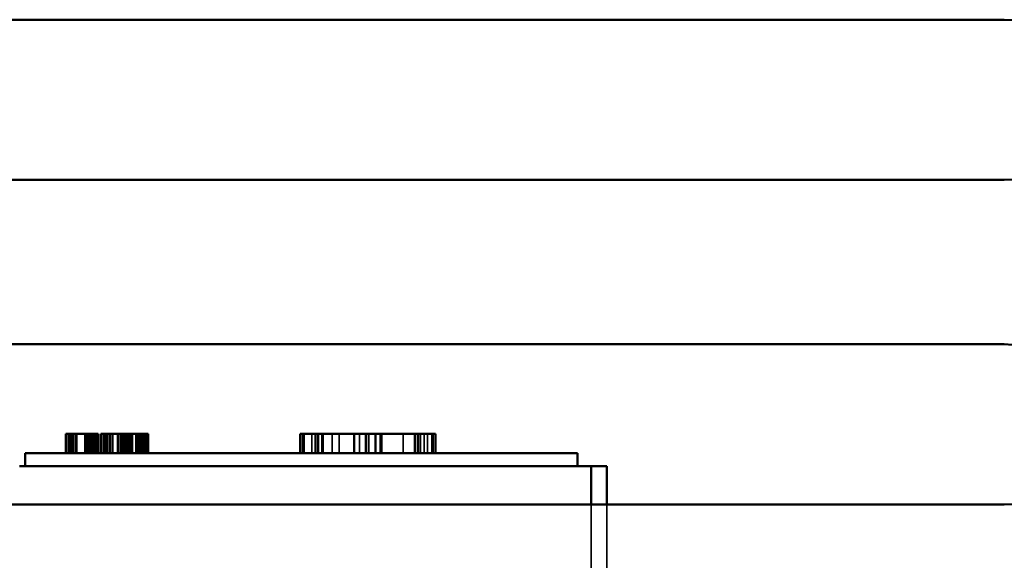
# Model space of a CAD drawing. Units: inches. Extents: x 1.5 to 64.5, y 0.7 to 50.2.
# Drawn here: x 29.5 to 31, y 14.4 to 15.2 of the extents above; entities that cross this region are included whole.
import ezdxf

# ---------------------------------------------------------------- set-up
doc = ezdxf.new("R2010")
doc.units = ezdxf.units.IN
doc.header["$LTSCALE"] = 3
doc.header["$MEASUREMENT"] = 0
doc.linetypes.add('DASHED', pattern=[0.2067, 0.1654, -0.0413])
doc.layers.add('Hidden (ANSI)', color=7, linetype='DASHED', lineweight=35)
doc.layers.add('Visible (ANSI)', color=7, linetype='Continuous', lineweight=50)

msp = doc.modelspace()

# ---------------------------------------------------------------- linework, layer by layer
at = {"layer": 'Hidden (ANSI)'}
for p, q in [((29.5465, 14.5704), (29.5465, 14.6004)), ((29.5476, 14.5704), (29.5476, 14.6004)), ((29.5498, 14.5704), (29.5498, 14.6004)), ((29.5509, 14.5704), (29.5509, 14.6004)), ((29.5517, 14.5704), (29.5517, 14.6004)), ((29.5524, 14.5704), (29.5524, 14.6004)), ((29.5525, 14.5704), (29.5525, 14.6004)), ((29.5527, 14.5704), (29.5527, 14.6004)), ((29.5558, 14.5704), (29.5558, 14.6004)), ((29.556, 14.5704), (29.556, 14.6004)), ((29.5567, 14.5704), (29.5567, 14.6004)), ((29.5568, 14.5704), (29.5568, 14.6004)), ((29.5578, 14.5704), (29.5578, 14.6004)), ((29.5583, 14.5704), (29.5583, 14.6004)), ((29.5706, 14.5704), (29.5706, 14.6004)), ((29.572, 14.5704), (29.572, 14.6004)), ((29.5734, 14.5704), (29.5734, 14.6004)), ((29.5736, 14.5704), (29.5736, 14.6004)), ((29.5737, 14.5704), (29.5737, 14.6004)), ((29.5748, 14.5704), (29.5748, 14.6004)), ((29.5753, 14.5704), (29.5753, 14.6004)), ((29.5763, 14.5704), (29.5763, 14.6004)), ((29.5774, 14.5704), (29.5774, 14.6004)), ((29.5781, 14.5704), (29.5781, 14.6004)), ((29.5789, 14.5704), (29.5789, 14.6004)), ((29.5797, 14.5704), (29.5797, 14.6004)), ((29.5813, 14.5704), (29.5813, 14.6004)), ((29.5813, 14.5704), (29.5813, 14.6004)), ((29.5824, 14.5704), (29.5824, 14.6004)), ((29.5833, 14.5704), (29.5833, 14.6004)), ((29.5834, 14.5704), (29.5834, 14.6004)), ((29.5846, 14.5704), (29.5846, 14.6004)), ((29.5849, 14.5704), (29.5849, 14.6004)), ((29.5856, 14.5704), (29.5856, 14.6004)), ((29.5859, 14.5704), (29.5859, 14.6004)), ((29.5866, 14.5704), (29.5866, 14.6004)), ((29.5886, 14.5704), (29.5886, 14.6004)), ((29.5887, 14.5704), (29.5887, 14.6004)), ((29.5901, 14.5704), (29.5901, 14.6004)), ((29.5986, 14.5704), (29.5986, 14.6004)), ((29.6013, 14.5704), (29.6013, 14.6004)), ((29.6078, 14.5704), (29.6078, 14.6004)), ((29.6105, 14.5704), (29.6105, 14.6004)), ((29.6138, 14.5704), (29.6138, 14.6004)), ((29.621, 14.5704), (29.621, 14.6004)), ((29.6219, 14.5704), (29.6219, 14.6004)), ((29.6248, 14.5704), (29.6248, 14.6004)), ((29.6257, 14.5704), (29.6257, 14.6004)), ((29.6261, 14.5704), (29.6261, 14.6004)), ((29.6277, 14.5704), (29.6277, 14.6004)), ((29.6288, 14.5704), (29.6288, 14.6004)), ((29.6295, 14.5704), (29.6295, 14.6004)), ((29.6297, 14.5704), (29.6297, 14.6004)), ((29.6299, 14.5704), (29.6299, 14.6004)), ((29.6315, 14.5704), (29.6315, 14.6004)), ((29.632, 14.5704), (29.632, 14.6004)), ((29.633, 14.5704), (29.633, 14.6004)), ((29.6331, 14.5704), (29.6331, 14.6004)), ((29.6333, 14.5704), (29.6333, 14.6004)), ((29.635, 14.5704), (29.635, 14.6004)), ((29.6358, 14.5704), (29.6358, 14.6004)), ((29.638, 14.5704), (29.638, 14.6004)), ((29.6401, 14.5704), (29.6401, 14.6004)), ((29.6405, 14.5704), (29.6405, 14.6004)), ((29.6428, 14.5704), (29.6428, 14.6004)), ((29.643, 14.5704), (29.643, 14.6004)), ((29.6438, 14.5704), (29.6438, 14.6004)), ((29.6442, 14.5704), (29.6442, 14.6004)), ((29.6501, 14.5704), (29.6501, 14.6004)), ((29.651, 14.5704), (29.651, 14.6004)), ((29.6531, 14.5704), (29.6531, 14.6004)), ((29.6536, 14.5704), (29.6536, 14.6004)), ((29.6543, 14.5704), (29.6543, 14.6004)), ((29.6544, 14.5704), (29.6544, 14.6004)), ((29.6553, 14.5704), (29.6553, 14.6004)), ((29.658, 14.5704), (29.658, 14.6004)), ((29.6586, 14.5704), (29.6586, 14.6004)), ((29.6586, 14.5704), (29.6586, 14.6004)), ((29.6587, 14.5704), (29.6587, 14.6004)), ((29.6588, 14.5704), (29.6588, 14.6004)), ((29.6596, 14.5704), (29.6596, 14.6004)), ((29.6597, 14.5704), (29.6597, 14.6004)), ((29.662, 14.5704), (29.662, 14.6004)), ((29.6636, 14.5704), (29.6636, 14.6004)), ((29.6647, 14.5704), (29.6647, 14.6004)), ((29.6669, 14.5704), (29.6669, 14.6004)), ((29.9025, 14.5704), (29.9025, 14.6004)), ((29.908, 14.6004), (29.908, 14.5704)), ((29.9083, 14.5704), (29.9083, 14.6004)), ((29.9197, 14.5704), (29.9197, 14.6004)), ((29.9249, 14.5704), (29.9249, 14.6004)), ((29.9255, 14.5704), (29.9255, 14.6004)), ((29.9288, 14.5704), (29.9288, 14.6004)), ((29.9354, 14.5704), (29.9354, 14.6004)), ((29.9372, 14.5704), (29.9372, 14.6004)), ((29.9514, 14.5704), (29.9514, 14.6004)), ((29.962, 14.5704), (29.962, 14.6004)), ((29.9847, 14.5704), (29.9847, 14.6004)), ((29.9856, 14.5704), (29.9856, 14.6004)), ((29.9931, 14.5704), (29.9931, 14.6004)), ((30.0027, 14.5704), (30.0027, 14.6004)), ((30.004, 14.5704), (30.004, 14.6004)), ((30.0078, 14.5704), (30.0078, 14.6004)), ((30.0172, 14.5704), (30.0172, 14.6004)), ((30.0182, 14.5704), (30.0182, 14.6004)), ((30.0249, 14.5704), (30.0249, 14.6004)), ((30.0276, 14.5704), (30.0276, 14.6004)), ((30.0607, 14.5704), (30.0607, 14.6004)), ((30.0782, 14.5704), (30.0782, 14.6004)), ((30.0788, 14.5704), (30.0788, 14.6004)), ((30.0824, 14.5704), (30.0824, 14.6004)), ((30.083, 14.5704), (30.083, 14.6004)), ((30.0832, 14.5704), (30.0832, 14.6004)), ((30.0834, 14.5704), (30.0834, 14.6004)), ((30.0869, 14.5704), (30.0869, 14.6004)), ((30.0873, 14.5704), (30.0873, 14.6004)), ((30.0928, 14.5704), (30.0928, 14.6004)), ((30.098, 14.5704), (30.098, 14.6004)), ((30.1044, 14.5704), (30.1044, 14.6004)), ((30.1096, 14.5704), (30.1096, 14.6004)), ((30.35, 14.2381), (30.35, 14.4915)), ((30.35, 14.4915), (30.35, 14.2381)), ((30.374, 14.2381), (30.374, 14.4915))]:
    msp.add_line(p, q, dxfattribs=at)
at = {"layer": 'Visible (ANSI)'}
for p, q in [((28.9834, 15.2381), (30.9857, 15.2381)), ((30.9857, 14.9915), (28.9834, 14.9915)), ((28.9834, 14.7381), (30.9857, 14.7381)), ((29.5412, 14.6004), (29.5455, 14.6004)), ((29.5412, 14.5704), (29.5412, 14.6004)), ((29.5455, 14.6004), (29.5465, 14.6004)), ((29.5455, 14.5704), (29.5455, 14.6004)), ((29.5465, 14.6004), (29.5472, 14.6004)), ((29.5465, 14.5704), (29.5465, 14.6004)), ((29.5472, 14.6004), (29.5516, 14.6004)), ((29.5472, 14.5704), (29.5472, 14.6004)), ((29.5516, 14.6004), (29.5613, 14.6004)), ((29.5516, 14.5704), (29.5516, 14.6004)), ((29.5613, 14.6004), (29.5678, 14.6004)), ((29.5678, 14.6004), (29.5753, 14.6004)), ((29.5753, 14.6004), (29.5857, 14.6004)), ((29.5857, 14.6004), (29.5909, 14.6004)), ((29.5857, 14.5704), (29.5857, 14.6004)), ((29.5909, 14.5704), (29.5909, 14.6004)), ((29.5953, 14.6004), (29.6045, 14.6004)), ((29.5953, 14.5704), (29.5953, 14.6004)), ((29.6498, 14.6004), (29.6045, 14.6004)), ((29.6045, 14.5704), (29.6045, 14.6004)), ((29.6498, 14.6004), (29.6673, 14.6004)), ((29.6498, 14.5704), (29.6498, 14.6004)), ((29.6673, 14.6004), (29.6678, 14.6004)), ((29.6673, 14.5704), (29.6673, 14.6004)), ((29.6678, 14.5704), (29.6678, 14.6004)), ((29.9018, 14.5704), (29.9018, 14.6004)), ((29.9018, 14.6004), (29.9061, 14.6004)), ((29.9061, 14.6004), (29.9297, 14.6004)), ((29.9061, 14.5704), (29.9061, 14.6004)), ((29.9297, 14.6004), (30.1061, 14.6004)), ((29.9297, 14.5704), (29.9297, 14.6004)), ((30.1061, 14.5704), (30.1061, 14.6004)), ((30.1061, 14.6004), (30.1103, 14.6004)), ((30.1103, 14.5704), (30.1103, 14.6004)), ((29.5689, 14.5704), (29.4789, 14.5704)), ((29.4789, 14.5504), (29.4789, 14.5704)), ((29.5689, 14.5704), (30.2389, 14.5704)), ((30.3289, 14.5704), (30.2389, 14.5704)), ((30.3289, 14.5504), (30.3289, 14.5704)), ((29.47, 14.5504), (30.35, 14.5504)), ((30.35, 14.4915), (30.35, 14.5504)), ((30.35, 14.5504), (30.35, 14.4915)), ((30.35, 14.5504), (30.374, 14.5504)), ((30.374, 14.4915), (30.374, 14.5504)), ((30.9857, 14.4915), (28.9834, 14.4915))]:
    msp.add_line(p, q, dxfattribs=at)
for centre in [(30.9857, 15.1148), (30.9857, 14.6148)]:
    msp.add_arc(centre, 0.1233, 270, 90, dxfattribs=at)

doc.saveas('drawing.dxf')
